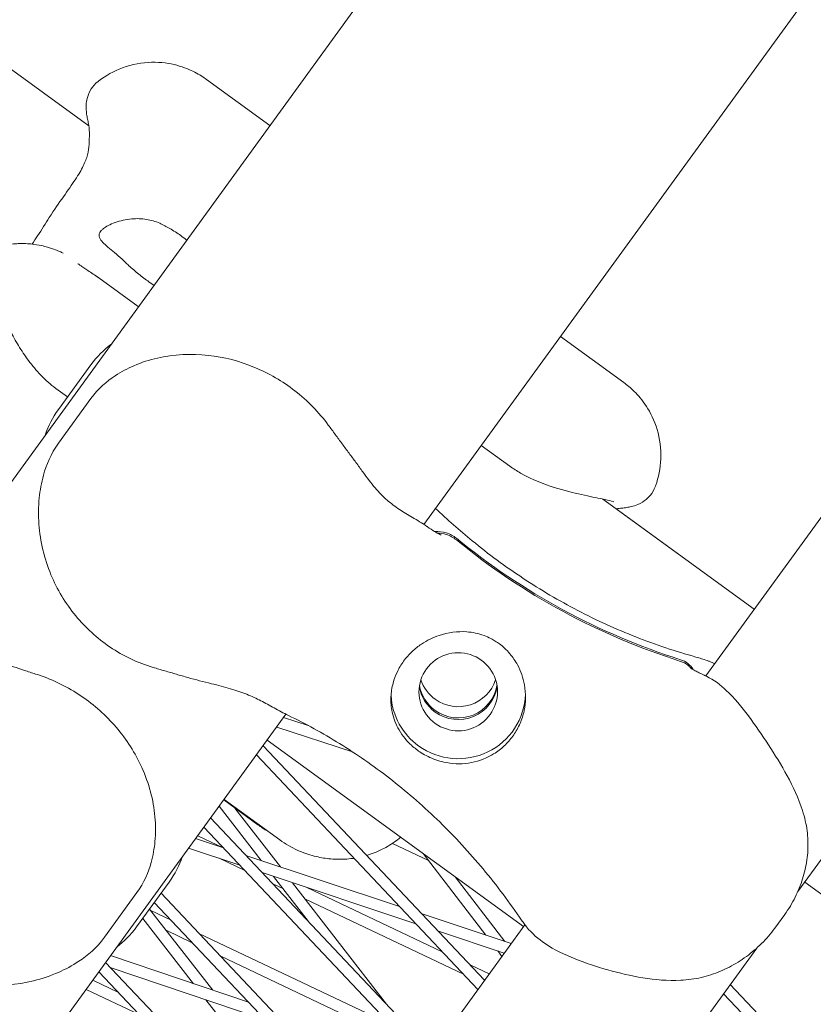
# Model space of a CAD drawing. Units: millimetres. Extents: x -5117 to 3817, y -4865 to 3817.
# Drawn here: x -916 to -810, y -1292 to -1160 of the extents above; entities that cross this region are included whole.
import ezdxf

# ---------------------------------------------------------------- set-up
doc = ezdxf.new("R2010")
doc.units = ezdxf.units.MM
doc.linetypes.add('STRICHPUNKT', pattern=[25.4, 12.7, -6.35, 0, -6.35])
doc.layers.add('DNA Tower XL.04', color=252, linetype='Continuous', plot=False)
doc.layers.add('SICHER-AMERICA', color=7, linetype='STRICHPUNKT')

msp = doc.modelspace()

# ---------------------------------------------------------------- linework, layer by layer
at = {"layer": 'DNA Tower XL.04', "color": 0, "linetype": 'Continuous', "lineweight": 0}
for p, q in [((-862.2262776, -1227.5838859, 7739.685923), (-508.8301303, -741.1758247, 7739.685923)), ((-930.3365176, -1239.6671106, 7739.685923), (-576.9403695, -753.2590484, 7739.685923)), ((-824.5433893, -1247.8361743, 7739.685923), (-476.8789778, -769.3171577, 7739.685923)), ((-812.2190922, -1276.6382483, 7739.685923), (-445.8994779, -772.4425475, 7739.685923)), ((-925.4774701, -1160.8609056, 7739.685923), (-907.0119593, -1174.2768844, 7739.685923)), ((-925.4774644, -1160.8608978, 7739.685923), (-907.0119612, -1174.2768711, 7739.685923)), ((-891.2827913, -1168.0890331, 7739.685923), (-882.806388, -1174.2475005, 7739.685923)), ((-905.6921888, -1194.6233995, 7739.685923), (-900.4025536, -1198.4665444, 7739.685923)), ((-835.4971752, -1208.6196263, 7739.685923), (-843.9735584, -1202.4611735, 7739.685923)), ((-906.7451551, -1206.2497054, 7739.685923), (-911.0814498, -1212.2181032, 7739.685923)), ((-911.1366867, -1209.625256, 7739.685923), (-909.8675616, -1210.5473294, 7739.685923)), ((-911.0814498, -1216.733737, 7739.685923), (-906.7451551, -1210.7653392, 7739.685923)), ((-850.7548196, -1219.795596, 7739.685923), (-854.5594344, -1217.0313816, 7739.685923)), ((-838.29631, -1224.2017256, 7739.685923), (-818.0560583, -1238.9071291, 7739.685923)), ((-836.5216099, -1225.4911087, 7739.685923), (-818.0560526, -1238.9071213, 7739.685923)), ((-1003.7517991, -1422.3770522, 7739.685923), (-880.6655623, -1252.9633836, 7739.685923)), ((-877.7055078, -1254.4646396, 7739.685923), (-880.9781821, -1253.3936678, 7739.685923)), ((-871.7815454, -1257.9815123, 7739.685923), (-881.904602, -1254.6687754, 7739.685923)), ((-883.1840583, -1256.4297959, 7739.685923), (-848.8897521, -1281.3460684, 7739.685923)), ((-884.6178831, -1258.4032864, 7739.685923), (-854.997682, -1289.7529128, 7739.685923)), ((-883.7208258, -1257.168593, 7739.685923), (-854.1006248, -1288.5182193, 7739.685923)), ((-888.9869326, -1264.4167671, 7739.685923), (-884.4119783, -1267.740666, 7739.685923)), ((-888.9408437, -1264.3533311, 7739.685923), (-881.4932406, -1269.7643315, 7739.685923)), ((-889.5869275, -1265.2425891, 7739.685923), (-883.9672646, -1272.5106557, 7739.685923)), ((-887.4864604, -1265.5069239, 7739.685923), (-881.4148062, -1273.3595635, 7739.685923)), ((-890.7379896, -1266.8268902, 7739.685923), (-861.1177884, -1298.1765167, 7739.685923)), ((-891.6350469, -1268.0615837, 7739.685923), (-862.0148457, -1299.4112101, 7739.685923)), ((-889.0187871, -1270.8305982, 7739.685923), (-892.7461791, -1269.5909258, 7739.685923)), ((-889.0410307, -1270.8232003, 7739.685923), (-892.4624485, -1269.2004043, 7739.685923)), ((-861.6277029, -1272.4990798, 7739.685923), (-866.4271976, -1270.2226548, 7739.685923)), ((-886.8408057, -1273.1357447, 7739.685923), (-893.6711733, -1270.8640711, 7739.685923)), ((-853.9613216, -1282.4901637, 7739.685923), (-862.3346234, -1271.5777974, 7739.685923)), ((-886.1710261, -1273.8446305, 7739.685923), (-889.6012053, -1272.2176789, 7739.685923)), ((-865.479085, -1278.6595355, 7739.685923), (-886.0095284, -1271.8314306, 7739.685923)), ((-863.3011035, -1280.964682, 7739.685923), (-883.8315469, -1274.1365772, 7739.685923)), ((-896.2893841, -1275.4144796, 7739.685923), (-900.6256788, -1281.3828775, 7739.685923)), ((-882.3218889, -1274.6386659, 7739.685923), (-877.6581118, -1280.6704587, 7739.685923)), ((-879.7694305, -1275.4875737, 7739.685923), (-867.2203597, -1291.7176366, 7739.685923)), ((-851.422784, -1283.3344417, 7739.685923), (-858.0619198, -1274.6820983, 7739.685923)), ((-811.315772, -1275.3949346, 7739.685923), (-800.6490133, -1283.1447886, 7739.685923)), ((-904.9203017, -1282.7782851, 7739.685923), (-900.584007, -1276.8098872, 7739.685923)), ((-897.3663072, -1276.8967372, 7739.685923), (-868.1349521, -1307.8348141, 7739.685923)), ((-881.0623022, -1276.2677245, 7739.685923), (-882.4316049, -1275.6182572, 7739.685923)), ((-859.7620466, -1284.7103727, 7739.685923), (-877.8868142, -1276.1137025, 7739.685923)), ((-898.2633644, -1278.1314306, 7739.685923), (-869.0320094, -1309.0695075, 7739.685923)), ((-856.9196827, -1287.7186928, 7739.685923), (-878.0681755, -1277.6878541, 7739.685923)), ((-890.4474212, -1289.8551254, 7739.685923), (-898.8998143, -1279.0074288, 7739.685923)), ((-896.0305523, -1280.4946092, 7739.685923), (-898.7437427, -1279.2077291, 7739.685923)), ((-899.708177, -1280.4104653, 7739.685923), (-899.8651029, -1280.3360345, 7739.685923)), ((-893.0288795, -1288.9825929, 7739.685923), (-899.8173672, -1280.270332, 7739.685923)), ((-850.5462038, -1283.6259786, 7739.685923), (-862.4698262, -1279.6603679, 7739.685923)), ((-815.3065135, -1281.5508208, 7739.685923), (-813.9888584, -1279.7372241, 7739.685923)), ((-915.6219969, -1373.1951248, 7739.685923), (-848.7144058, -1281.1047248, 7739.685923)), ((-893.1881884, -1283.5029293, 7739.685923), (-896.691823, -1281.8411374, 7739.685923)), ((-851.471198, -1284.8991239, 7739.685923), (-860.2918448, -1281.9655145, 7739.685923)), ((-867.2331345, -1294.1533723, 7739.685923), (-892.2911312, -1282.2682359, 7739.685923)), ((-884.2414373, -1375.7685032, 7739.685923), (-817.7348991, -1284.2301053, 7739.685923)), ((-851.7832772, -1285.3286639, 7739.685923), (-852.3327371, -1284.6125894, 7739.685923)), ((-885.6563779, -1291.4744973, 7739.685923), (-904.1130872, -1285.2361325, 7739.685923)), ((-865.2061184, -1296.7749688, 7739.685923), (-889.4487673, -1285.2765559, 7739.685923)), ((-905.6693745, -1287.3781782, 7739.685923), (-876.0491731, -1318.7278049, 7739.685923)), ((-904.7723172, -1286.1434847, 7739.685923), (-875.1521158, -1317.4931114, 7739.685923)), ((-883.4584389, -1293.8007666, 7739.685923), (-904.1432186, -1286.8093144, 7739.685923)), ((-853.4940364, -1287.6833221, 7739.685923), (-856.0226255, -1286.4839994, 7739.685923)), ((-903.0477147, -1290.152908, 7739.685923), (-906.496777, -1288.517, 7739.685923)), ((-900.2053508, -1293.1612281, 7739.685923), (-907.3938343, -1289.7516934, 7739.685923)), ((-821.2698444, -1289.0955401, 7739.685923), (-810.218772, -1300.791848, 7739.685923)), ((-873.0588137, -1314.6119282, 7739.685923), (-891.3540469, -1291.1320524, 7739.685923)), ((-822.1669017, -1290.3302336, 7739.685923), (-811.2828553, -1301.8497633, 7739.685923))]:
    msp.add_line(p, q, dxfattribs=at)
for centre, major_axis, start_param, end_param in [((-800.6056227, -1160.4091619, 7739.685923), (90, 0), -2.2604131921, -1.8788933208), ((-800.6056227, -1160.6241921, 7739.685923), (90, 0), -2.2604131921, -1.8788933208), ((-857.632503, -1248.4534155, 7739.685923), (-5.25, 0), 0.1446936157, 0.9452397482), ((-857.632503, -1248.2383853, 7739.685923), (-5.25, 0), 0.1655427838, 0.9452397482), ((-857.632503, -1248.2383853, 7739.685923), (5.25, 0), -2.1963529054, -0.1655427838), ((-857.632503, -1248.4534155, 7739.685923), (5.25, 0), -2.1963529054, -0.1446936157)]:
    msp.add_ellipse(centre, major_axis=major_axis, ratio=0.9942034527, start_param=start_param, end_param=end_param, dxfattribs=at)
at = {"layer": 'DNA Tower XL.04', "color": 0, "linetype": 'Continuous', "lineweight": 0, "extrusion": (0, 0, -1)}
for centre, major_axis, start_param, end_param in [((-857.632503, -1249.9586268, 7739.685923), (5.25, 0), -4.0868324018, 2.1963529054), ((-857.632503, -1246.7331741, 7739.685923), (-5.25, 0), -0.9452397482, -0.3141171842), ((-857.632503, -1246.7331741, 7739.685923), (5.25, 0), 0.3141171842, 2.1963529054), ((-857.632503, -1249.9586268, 7739.685923), (-9, 0), -0.9452397482, -0.0600838343), ((-857.632503, -1249.9586268, 7739.685923), (9, 0), 0.0389714126, 2.1963529054)]:
    msp.add_ellipse(centre, major_axis=major_axis, ratio=0.9942034527, start_param=start_param, end_param=end_param, dxfattribs=at)
at = {"layer": 'DNA Tower XL.04', "color": 0, "linetype": 'Continuous', "lineweight": 0}
for points, knots in [([(-891.2827913, -1168.0890331, 7739.685923), (-891.6999547, -1167.7859461, 7739.685923), (-892.2043924, -1167.4567276, 7739.685923), (-893.4884914, -1166.7952125, 7739.685923), (-894.2721974, -1166.4606097, 7739.685923), (-896.1999814, -1165.9430961, 7739.685923), (-897.3529353, -1165.7658096, 7739.685923), (-899.8827756, -1165.8218151, 7739.685923), (-901.2496929, -1166.0693559, 7739.685923), (-903.7056579, -1166.9735442, 7739.685923), (-904.789599, -1167.6012815, 7739.685923), (-905.7023797, -1168.3016973, 7739.685923), (-905.7384524, -1168.3297087, 7739.685923), (-905.7741923, -1168.3577866, 7739.685923)], [48.83650255761, 48.83650255761, 48.83650255761, 48.83650255761, 48.94505026377, 48.94505026377, 49.05359796992, 49.05359796992, 49.16214567608, 49.16214567608, 49.27069338223, 49.27069338223, 49.37491174659, 49.37491174659, 49.37924108838, 49.37924108838, 49.37924108838, 49.37924108838]), ([(-907.085998, -1173.8802259, 7739.685923), (-907.1399848, -1173.6567181, 7739.685923), (-907.1873602, -1173.4399099, 7739.685923), (-907.2690442, -1173.0095325, 7739.685923), (-907.3035094, -1172.7969594, 7739.685923), (-907.3569825, -1172.3457613, 7739.685923), (-907.377469, -1172.1095991, 7739.685923), (-907.3787989, -1171.5273224, 7739.685923), (-907.3754744, -1171.1890803, 7739.685923), (-907.1614199, -1170.3197446, 7739.685923), (-907.0321135, -1169.8948512, 7739.685923), (-906.4838592, -1169.0437569, 7739.685923), (-906.1875557, -1168.6825322, 7739.685923), (-905.7741923, -1168.3577866, 7739.685923)], [0, 0, 0, 0, 1.2414629863, 1.2414629863, 2.4829259726, 2.4829259726, 3.7243889589, 3.7243889589, 4.9658519452, 4.9658519452, 5.7371942998, 5.7371942998, 6.2073149315, 6.2073149315, 6.2073149315, 6.2073149315]), ([(-906.9912435, -1176.7885285, 7739.685923), (-906.9746087, -1176.4848307, 7739.685923), (-906.961699, -1176.2050924, 7739.685923), (-906.9462625, -1175.6922477, 7739.685923), (-906.9437219, -1175.4592747, 7739.685923), (-906.9492868, -1175.0368808, 7739.685923), (-906.957374, -1174.8474308, 7739.685923), (-906.9824423, -1174.508308, 7739.685923), (-906.9993945, -1174.3585946, 7739.685923), (-907.0391884, -1174.0942122, 7739.685923), (-907.0620241, -1173.9794787, 7739.685923), (-907.085998, -1173.8802259, 7739.685923)], [0, 0, 0, 0, 1.6269745806, 1.6269745806, 3.2539491612, 3.2539491612, 4.8809237418, 4.8809237418, 6.5078983225, 6.5078983225, 8.1348729031, 8.1348729031, 8.1348729031, 8.1348729031]), ([(-912.2975069, -1186.5502526, 7739.685923), (-911.6585092, -1185.5250386, 7739.685923), (-911.0147629, -1184.6065343, 7739.685923), (-909.827751, -1182.9307975, 7739.685923), (-909.2862982, -1182.1755607, 7739.685923), (-908.3849594, -1180.8101546, 7739.685923), (-908.0268406, -1180.2020729, 7739.685923), (-907.4963084, -1179.1118923, 7739.685923), (-907.3203272, -1178.6297581, 7739.685923), (-907.0809813, -1177.7017594, 7739.685923), (-907.0165753, -1177.2510066, 7739.685923), (-906.9912435, -1176.7885285, 7739.685923)], [0, 0, 0, 0, 3.4932952505, 3.4932952505, 6.9865905011, 6.9865905011, 10.4798857516, 10.4798857516, 13.9731810022, 13.9731810022, 17.4664762527, 17.4664762527, 17.4664762527, 17.4664762527]), ([(-914.5990538, -1190.1073829, 7739.685923), (-914.3488431, -1189.7324481, 7739.685923), (-914.1020945, -1189.3596257, 7739.685923), (-913.3154866, -1188.1598691, 7739.685923), (-912.7924565, -1187.3443544, 7739.685923), (-912.2975069, -1186.5502526, 7739.685923)], [16.2605210589, 16.2605210589, 16.2605210589, 16.2605210589, 17.674019729, 17.674019729, 20.8439095232, 20.8439095232, 20.8439095232, 20.8439095232]), ([(-897.5431057, -1187.3238708, 7739.685923), (-898.1136357, -1187.064832, 7739.685923), (-898.7000999, -1186.8971723, 7739.685923), (-899.9594319, -1186.6916299, 7739.685923), (-900.6270846, -1186.6796707, 7739.685923), (-902.070806, -1186.8021896, 7739.685923), (-902.8357357, -1186.982199, 7739.685923), (-903.8408898, -1187.3397698, 7739.685923), (-904.1633998, -1187.481216, 7739.685923), (-904.6833057, -1187.7582763, 7739.685923), (-904.8923753, -1187.891187, 7739.685923), (-905.18003, -1188.1155615, 7739.685923), (-905.2782282, -1188.2048139, 7739.685923), (-905.4375577, -1188.3792768, 7739.685923), (-905.500248, -1188.4640013, 7739.685923), (-905.6105103, -1188.6606244, 7739.685923), (-905.6468595, -1188.7718605, 7739.685923), (-905.6782727, -1189.1156909, 7739.685923), (-905.5872415, -1189.3454164, 7739.685923), (-905.1238982, -1189.9607893, 7739.685923), (-904.640381, -1190.3622126, 7739.685923), (-903.4458619, -1191.3542877, 7739.685923), (-902.7497486, -1191.9343213, 7739.685923), (-902.0233757, -1192.6369495, 7739.685923)], [-22.0235697235, -22.0235697235, -22.0235697235, -22.0235697235, -20.0238801543, -20.0238801543, -17.6998506067, -17.6998506067, -14.6888048357, -14.6888048357, -13.0679184689, -13.0679184689, -11.7038701322, -11.7038701322, -10.8209843382, -10.8209843382, -9.9927557301, -9.9927557301, -8.9078366799, -8.9078366799, -6.6663957884, -6.6663957884, -3.3043796137, -3.3043796137, 0, 0, 0, 0]), ([(-893.9439713, -1189.5770686, 7739.685923), (-894.2043228, -1189.3629634, 7739.685923), (-894.4693587, -1189.1581401, 7739.685923), (-895.1977581, -1188.6289269, 7739.685923), (-895.6923473, -1188.3066658, 7739.685923), (-896.641913, -1187.7600477, 7739.685923), (-897.0930933, -1187.5281907, 7739.685923), (-897.5431057, -1187.3238708, 7739.685923)], [26.5274154857, 26.5274154857, 26.5274154857, 26.5274154857, 27.5136259782, 27.5136259782, 29.2284691975, 29.2284691975, 30.7096900228, 30.7096900228, 30.7096900228, 30.7096900228]), ([(-910.4339267, -1191.3139049, 7739.685923), (-910.5800673, -1191.2470154, 7739.685923), (-910.7321782, -1191.1792275, 7739.685923), (-911.0730327, -1191.0341069, 7739.685923), (-911.2603588, -1190.9569842, 7739.685923), (-911.7261707, -1190.7804305, 7739.685923), (-911.9983972, -1190.6808621, 7739.685923), (-912.8111212, -1190.4368055, 7739.685923), (-913.3041382, -1190.2764992, 7739.685923), (-914.8610396, -1190.0714038, 7739.685923), (-915.4877251, -1190.003405, 7739.685923), (-916.9908831, -1190.0650231, 7739.685923), (-917.6468787, -1190.1219609, 7739.685923), (-919.3067132, -1190.4772344, 7739.685923), (-920.3247679, -1190.773613, 7739.685923), (-921.5117953, -1191.3912701, 7739.685923)], [47.4768811455, 47.4768811455, 47.4768811455, 47.4768811455, 48.0930045069, 48.0930045069, 48.7091278682, 48.7091278682, 49.3252512295, 49.3252512295, 49.9413745909, 49.9413745909, 50.2299685536, 50.2299685536, 50.3937332529, 50.3937332529, 50.5574979522, 50.5574979522, 50.5574979522, 50.5574979522]), ([(-902.0233757, -1192.6369495, 7739.685923), (-901.9513348, -1192.7066355, 7739.685923), (-901.8782442, -1192.7763527, 7739.685923), (-901.398217, -1193.2280109, 7739.685923), (-900.9623335, -1193.6094165, 7739.685923), (-900.0639453, -1194.3467392, 7739.685923), (-899.6014313, -1194.702659, 7739.685923), (-899.1449752, -1195.0342937, 7739.685923), (-898.8793605, -1195.2272742, 7739.685923), (-898.6052909, -1195.4196644, 7739.685923), (-898.326116, -1195.6085732, 7739.685923)], [51.3334169842, 51.3334169842, 51.3334169842, 51.3334169842, 51.6421616992, 51.6421616992, 53.3347937066, 53.3347937066, 55.027425714, 55.027425714, 55.027425714, 56.0123795284, 56.0123795284, 56.0123795284, 56.0123795284]), ([(-908.477802, -1192.7336702, 7739.685923), (-908.4756092, -1192.7352633, 7739.685923), (-908.4365188, -1192.7633788, 7739.685923), (-908.2983983, -1192.8596459, 7739.685923), (-908.1884803, -1192.9351841, 7739.685923), (-907.9167714, -1193.119627, 7739.685923), (-907.7548718, -1193.2286637, 7739.685923), (-907.3905193, -1193.4730613, 7739.685923), (-907.1875308, -1193.608799, 7739.685923), (-906.7458797, -1193.9042471, 7739.685923), (-906.507496, -1194.0637791, 7739.685923), (-906.214193, -1194.2607221, 7739.685923), (-906.1726315, -1194.2886435, 7739.685923), (-906.1307198, -1194.3168165, 7739.685923)], [54.1567389709, 54.1567389709, 54.1567389709, 54.1567389709, 55.0883125943, 55.0883125943, 56.2018384556, 56.2018384556, 57.3153643169, 57.3153643169, 58.4288901782, 58.4288901782, 59.5424160395, 59.5424160395, 59.7243682775, 59.7243682775, 59.7243682775, 59.7243682775]), ([(-905.6921888, -1194.6233995, 7739.685923), (-905.7199452, -1194.6032333, 7739.685923), (-905.7479858, -1194.5830079, 7739.685923), (-905.8046494, -1194.5424439, 7739.685923), (-905.8332723, -1194.5221053, 7739.685923), (-905.8911141, -1194.4813206, 7739.685923), (-905.9203331, -1194.4608745, 7739.685923), (-905.9793811, -1194.4198811, 7739.685923), (-906.0092102, -1194.3993337, 7739.685923), (-906.069493, -1194.3581443, 7739.685923), (-906.0999466, -1194.3375023, 7739.685923), (-906.1307198, -1194.3168165, 7739.685923)], [6.12829546302, 6.12829546302, 6.12829546302, 6.12829546302, 6.15230854566, 6.15230854566, 6.1763216283, 6.1763216283, 6.20033471094, 6.20033471094, 6.22434779358, 6.22434779358, 6.24836087622, 6.24836087622, 6.24836087622, 6.24836087622]), ([(-911.1366867, -1209.625256, 7739.685923), (-911.8796125, -1209.0854888, 7739.685923), (-912.5644676, -1208.4902122, 7739.685923), (-913.8130146, -1207.242072, 7739.685923), (-914.3766243, -1206.5902848, 7739.685923), (-915.397974, -1205.2670919, 7739.685923), (-915.8551337, -1204.5967408, 7739.685923), (-916.6805945, -1203.2580182, 7739.685923), (-917.0471305, -1202.5917734, 7739.685923), (-917.6922155, -1201.3005274, 7739.685923), (-917.9718534, -1200.6733815, 7739.685923), (-918.211503, -1200.0787918, 7739.685923)], [0, 0, 0, 0, 2.2415103996, 2.2415103996, 4.4830207993, 4.4830207993, 6.7245311989, 6.7245311989, 8.9660415985, 8.9660415985, 11.2075519982, 11.2075519982, 11.2075519982, 11.2075519982]), ([(-875.0021227, -1214.2949619, 7739.685923), (-876.2481017, -1212.5867227, 7739.685923), (-877.7697336, -1211.0302621, 7739.685923), (-881.1204833, -1208.4306997, 7739.685923), (-882.9394471, -1207.3774269, 7739.685923), (-886.8653877, -1205.7445402, 7739.685923), (-888.9402237, -1205.2093495, 7739.685923), (-893.3311596, -1204.7240242, 7739.685923), (-895.6173262, -1204.8318001, 7739.685923), (-898.9113864, -1205.5859833, 7739.685923), (-899.9548075, -1205.9167708, 7739.685923), (-901.8359342, -1206.7288246, 7739.685923), (-902.6715606, -1207.1676237, 7739.685923), (-904.6181216, -1208.458107, 7739.685923), (-905.7628475, -1209.4133088, 7739.685923), (-906.7451551, -1210.7653392, 7739.685923)], [-30.2387594326, -30.2387594326, -30.2387594326, -30.2387594326, -24.9647136189, -24.9647136189, -19.754756491, -19.754756491, -14.2460813041, -14.2460813041, -8.2396194679, -8.2396194679, -5.4137919601, -5.4137919601, -3.1301427793, -3.1301427793, 0, 0, 0, 0]), ([(-835.4971752, -1208.6196263, 7739.685923), (-835.0800118, -1208.9227133, 7739.685923), (-834.6110266, -1209.3007279, 7739.685923), (-833.5850799, -1210.3175593, 7739.685923), (-833.0246753, -1210.95951, 7739.685923), (-831.9367726, -1212.6330211, 7739.685923), (-831.4118808, -1213.6747608, 7739.685923), (-830.6833814, -1216.0980886, 7739.685923), (-830.4964062, -1217.4745985, 7739.685923), (-830.5974053, -1220.0897695, 7739.685923), (-830.8594628, -1221.3146403, 7739.685923), (-831.243533, -1222.3991867, 7739.685923), (-831.2590264, -1222.4421499, 7739.685923), (-831.2746858, -1222.484817, 7739.685923)], [48.83650287635, 48.83650287635, 48.83650287635, 48.83650287635, 48.94505052775, 48.94505052775, 49.05359817915, 49.05359817915, 49.16214583055, 49.16214583055, 49.27069348195, 49.27069348195, 49.37491179427, 49.37491179427, 49.37924113336, 49.37924113336, 49.37924113336, 49.37924113336]), ([(-870.3922731, -1220.5615025, 7739.685923), (-870.6933044, -1220.1381291, 7739.685923), (-870.9972812, -1219.720016, 7739.685923), (-871.6079958, -1218.8884106, 7739.685923), (-871.9147174, -1218.4749541, 7739.685923), (-872.5289658, -1217.6483379, 7739.685923), (-872.8363377, -1217.235394, 7739.685923), (-873.45243, -1216.4049472, 7739.685923), (-873.7610758, -1215.9875491, 7739.685923), (-874.3800157, -1215.1463012, 7739.685923), (-874.6903163, -1214.722449, 7739.685923), (-875.0021227, -1214.2949619, 7739.685923)], [-8.13658463, -8.13658463, -8.13658463, -8.13658463, -6.509267704, -6.509267704, -4.881950778, -4.881950778, -3.254633852, -3.254633852, -1.627316926, -1.627316926, 0, 0, 0, 0]), ([(-898.4264854, -1246.70178, 7739.685923), (-900.4553326, -1246.0957093, 7739.685923), (-902.4058864, -1245.1713288, 7739.685923), (-905.9198458, -1242.8004084, 7739.685923), (-907.4590367, -1241.3904776, 7739.685923), (-910.1537514, -1238.1207111, 7739.685923), (-911.2648874, -1236.2538642, 7739.685923), (-912.9736256, -1232.1473022, 7739.685923), (-913.5201956, -1229.8685428, 7739.685923), (-913.770461, -1226.392596, 7739.685923), (-913.7613881, -1225.2266927, 7739.685923), (-913.5406351, -1223.0436094, 7739.685923), (-913.3623949, -1222.0297889, 7739.685923), (-912.6879506, -1219.6157688, 7739.685923), (-912.1222319, -1218.1662506, 7739.685923), (-911.0814498, -1216.733737, 7739.685923)], [0, 0, 0, 0, 5.1698991257, 5.1698991257, 10.2382253381, 10.2382253381, 15.6084136503, 15.6084136503, 21.5452472098, 21.5452472098, 24.4869294652, 24.4869294652, 26.9445995857, 26.9445995857, 30.2610723348, 30.2610723348, 30.2610723348, 30.2610723348]), ([(-836.8142764, -1224.550978, 7739.685923), (-836.814347, -1224.5508967, 7739.685923), (-836.8165996, -1224.5500554, 7739.685923), (-836.8490103, -1224.5394044, 7739.685923), (-836.9653352, -1224.5046382, 7739.685923), (-837.4198673, -1224.3901344, 7739.685923), (-837.8559629, -1224.2938942, 7739.685923), (-839.1317513, -1224.0267039, 7739.685923), (-840.0698386, -1223.8391826, 7739.685923), (-842.2231474, -1223.3521917, 7739.685923), (-843.4404216, -1223.0562067, 7739.685923), (-846.1675412, -1222.1947583, 7739.685923), (-847.6783344, -1221.6512395, 7739.685923), (-849.7985682, -1220.4442448, 7739.685923), (-850.277905, -1220.1420947, 7739.685923), (-850.7548196, -1219.795596, 7739.685923)], [10.4996988751, 10.4996988751, 10.4996988751, 10.4996988751, 10.7712842518, 10.7712842518, 12.6348075481, 12.6348075481, 15.8202024486, 15.8202024486, 20.215045172, 20.215045172, 24.6098878953, 24.6098878953, 29.0047306187, 29.0047306187, 30.2610723348, 30.2610723348, 30.2610723348, 30.2610723348]), ([(-861.8167806, -1227.8601105, 7739.685923), (-862.4961501, -1227.3869017, 7739.685923), (-863.129614, -1227.0242732, 7739.685923), (-864.3469984, -1226.3079584, 7739.685923), (-864.9299323, -1225.9610305, 7739.685923), (-866.0579273, -1225.2051508, 7739.685923), (-866.6011717, -1224.7983905, 7739.685923), (-867.6736557, -1223.8573991, 7739.685923), (-868.2037009, -1223.3215873, 7739.685923), (-869.2809571, -1222.0710012, 7739.685923), (-869.8277714, -1221.3554234, 7739.685923), (-870.3922731, -1220.5615025, 7739.685923)], [-24.1611713907, -24.1611713907, -24.1611713907, -24.1611713907, -20.6679746145, -20.6679746145, -17.1747778384, -17.1747778384, -13.6815810622, -13.6815810622, -10.1883842861, -10.1883842861, -6.6951875099, -6.6951875099, -6.6951875099, -6.6951875099]), ([(-836.1214673, -1225.4389461, 7739.685923), (-835.8922159, -1225.421223, 7739.685923), (-835.6713792, -1225.3992822, 7739.685923), (-835.2368243, -1225.3439743, 7739.685923), (-835.0240049, -1225.311064, 7739.685923), (-834.5783658, -1225.222492, 7739.685923), (-834.3474315, -1225.1689976, 7739.685923), (-833.7932424, -1224.990329, 7739.685923), (-833.4725824, -1224.8826446, 7739.685923), (-832.7119414, -1224.410427, 7739.685923), (-832.3478017, -1224.1561499, 7739.685923), (-831.7077829, -1223.3717265, 7739.685923), (-831.4558008, -1222.9783007, 7739.685923), (-831.2746858, -1222.484817, 7739.685923)], [0, 0, 0, 0, 1.2414630039, 1.2414630039, 2.4829260078, 2.4829260078, 3.7243890118, 3.7243890118, 4.9658520157, 4.9658520157, 5.7371945031, 5.7371945031, 6.2073150196, 6.2073150196, 6.2073150196, 6.2073150196]), ([(-860.6632059, -1225.4325022, 7739.685923), (-859.0973142, -1226.9294631, 7739.685923), (-857.4577054, -1228.3833541, 7739.685923), (-853.5964651, -1231.5419563, 7739.685923), (-851.3343738, -1233.2135329, 7739.685923), (-846.6224125, -1236.331236, 7739.685923), (-844.1726126, -1237.777219, 7739.685923), (-839.1287515, -1240.4059861, 7739.685923), (-836.5350085, -1241.5886568, 7739.685923), (-831.25165, -1243.6679207, 7739.685923), (-828.5621585, -1244.5645713, 7739.685923), (-825.8483925, -1245.314192, 7739.685923)], [39.6369614683, 39.6369614683, 39.6369614683, 39.6369614683, 47.4168884026, 47.4168884026, 57.2163335683, 57.2163335683, 67.0157787341, 67.0157787341, 76.8152238998, 76.8152238998, 86.6146690655, 86.6146690655, 86.6146690655, 86.6146690655]), ([(-836.5216231, -1225.491111, 7739.685923), (-836.5046042, -1225.488102, 7739.685923), (-836.4878361, -1225.4852261, 7739.685923), (-836.3394454, -1225.460553, 7739.685923), (-836.2232707, -1225.4468164, 7739.685923), (-836.1214673, -1225.4389461, 7739.685923)], [6.3040683125, 6.3040683125, 6.3040683125, 6.3040683125, 6.5078983225, 6.5078983225, 8.1348729031, 8.1348729031, 8.1348729031, 8.1348729031]), ([(-859.9239931, -1228.9925723, 7739.685923), (-859.9225632, -1228.9922741, 7739.685923), (-860.0113313, -1228.95867, 7739.685923), (-860.3053954, -1228.8121728, 7739.685923), (-860.5351979, -1228.6864278, 7739.685923), (-861.0853567, -1228.3524509, 7739.685923), (-861.406717, -1228.1441879, 7739.685923), (-861.7800222, -1227.885677, 7739.685923), (-861.798357, -1227.8729433, 7739.685923), (-861.8167806, -1227.8601105, 7739.685923)], [12.1425017767, 12.1425017767, 12.1425017767, 12.1425017767, 14.6650423129, 14.6650423129, 17.6764672763, 17.6764672763, 20.6878922397, 20.6878922397, 20.8426332515, 20.8426332515, 20.8426332515, 20.8426332515]), ([(-860.7659231, -1228.546245, 7739.685923), (-860.2486105, -1228.5009935, 7739.685923), (-859.7273159, -1228.5562778, 7739.685923), (-858.7330112, -1228.8622855, 7739.685923), (-858.2697032, -1229.1108922, 7739.685923), (-857.8673707, -1229.4407694, 7739.685923)], [-3.1225729849, -3.1225729849, -3.1225729849, -3.1225729849, -1.5645019662, -1.5645019662, 0, 0, 0, 0]), ([(-860.4210482, -1228.7459673, 7739.685923), (-860.0183462, -1228.7453778, 7739.685923), (-859.6171514, -1228.8052123, 7739.685923), (-858.7330112, -1229.0773157, 7739.685923), (-858.2697032, -1229.3259224, 7739.685923), (-857.8673707, -1229.6557996, 7739.685923)], [-2.7766060956, -2.7766060956, -2.7766060956, -2.7766060956, -1.5645019662, -1.5645019662, 0, 0, 0, 0]), ([(-848.8070589, -1252.4111882, 7739.685923), (-848.7002389, -1251.8828683, 7739.685923), (-848.6422016, -1251.3433812, 7739.685923), (-848.6242472, -1250.2050999, 7739.685923), (-848.6739397, -1249.610484, 7739.685923), (-848.9510461, -1248.0991013, 7739.685923), (-849.2635659, -1247.2032614, 7739.685923), (-849.9952058, -1245.8410864, 7739.685923), (-850.3355739, -1245.3384637, 7739.685923), (-850.9470558, -1244.6134683, 7739.685923), (-851.1835, -1244.3653473, 7739.685923), (-851.6582703, -1243.9242531, 7739.685923), (-851.8924206, -1243.7297099, 7739.685923), (-852.3125141, -1243.4178466, 7739.685923), (-852.4935649, -1243.294467, 7739.685923), (-852.8702994, -1243.0590345, 7739.685923), (-853.0656343, -1242.9480327, 7739.685923), (-853.5618054, -1242.6921457, 7739.685923), (-853.8650837, -1242.5588896, 7739.685923), (-854.9305439, -1242.1638365, 7739.685923), (-855.7117099, -1242.0008324, 7739.685923), (-857.7146713, -1241.8514556, 7739.685923), (-858.9781385, -1242.0136209, 7739.685923), (-861.0080132, -1242.7005336, 7739.685923), (-861.7995381, -1243.0834007, 7739.685923), (-862.5453724, -1243.578557, 7739.685923)], [-21.8325436498, -21.8325436498, -21.8325436498, -21.8325436498, -20.2058979967, -20.2058979967, -18.4300041743, -18.4300041743, -15.6220616877, -15.6220616877, -13.8079786046, -13.8079786046, -12.7732016703, -12.7732016703, -11.8426258913, -11.8426258913, -11.1639933085, -11.1639933085, -10.4582977481, -10.4582977481, -9.398145848, -9.398145848, -6.7829929893, -6.7829929893, -2.6915876754, -2.6915876754, 0, 0, 0, 0]), ([(-862.5453724, -1243.578557, 7739.685923), (-862.9851334, -1243.8705125, 7739.685923), (-863.4004201, -1244.2001376, 7739.685923), (-864.2114438, -1244.9625468, 7739.685923), (-864.5970682, -1245.4034101, 7739.685923), (-865.2629471, -1246.3199137, 7739.685923), (-865.56329, -1246.8251306, 7739.685923), (-866.026619, -1247.8203534, 7739.685923), (-866.202937, -1248.3030156, 7739.685923), (-866.3351986, -1248.7948053, 7739.685923)], [24.3197545547, 24.3197545547, 24.3197545547, 24.3197545547, 25.8169046765, 25.8169046765, 27.5136259782, 27.5136259782, 29.2284691975, 29.2284691975, 30.7096900228, 30.7096900228, 30.7096900228, 30.7096900228]), ([(-921.1343709, -1245.2634233, 7739.685923), (-920.6386951, -1245.4188915, 7739.685923), (-920.1471119, -1245.5787865, 7739.685923), (-919.167487, -1245.9026304, 7739.685923), (-918.6794843, -1246.0665749, 7739.685923), (-917.7035124, -1246.3953214, 7739.685923), (-917.2157962, -1246.5600427, 7739.685923), (-916.2356114, -1246.8893592, 7739.685923), (-915.7432654, -1247.0539156, 7739.685923), (-914.7519282, -1247.3826025, 7739.685923), (-914.2529325, -1247.5467384, 7739.685923), (-913.7500147, -1247.7111831, 7739.685923)], [-8.13658463, -8.13658463, -8.13658463, -8.13658463, -6.509267704, -6.509267704, -4.881950778, -4.881950778, -3.254633852, -3.254633852, -1.627316926, -1.627316926, 0, 0, 0, 0]), ([(-827.8977437, -1245.6741514, 7739.685923), (-827.5521239, -1245.7835006, 7739.685923), (-827.229156, -1245.9540297, 7739.685923), (-826.6598984, -1246.4008504, 7739.685923), (-826.4181722, -1246.6735111, 7739.685923), (-826.226932, -1246.9892056, 7739.685923), (-826.2227832, -1246.9961174, 7739.685923), (-826.2186633, -1247.0030444, 7739.685923)], [-5.6846597035, -5.6846597035, -5.6846597035, -5.6846597035, -4.5966488193, -4.5966488193, -3.5089586995, -3.5089586995, -3.4846673847, -3.4846673847, -3.4846673847, -3.4846673847]), ([(-827.8977437, -1245.8891816, 7739.685923), (-827.5521239, -1245.9985308, 7739.685923), (-827.229156, -1246.1690598, 7739.685923), (-826.7761888, -1246.5246021, 7739.685923), (-826.6228815, -1246.6739365, 7739.685923), (-826.4870041, -1246.8377871, 7739.685923)], [-5.6846597035, -5.6846597035, -5.6846597035, -5.6846597035, -4.5966488193, -4.5966488193, -3.9534201549, -3.9534201549, -3.9534201549, -3.9534201549]), ([(-825.8483925, -1245.314192, 7739.685923), (-825.7238573, -1245.3485922, 7739.685923), (-825.5995911, -1245.38412, 7739.685923), (-825.3516568, -1245.4574184, 7739.685923), (-825.2279886, -1245.4951891, 7739.685923), (-824.9813103, -1245.5729588, 7739.685923), (-824.8583002, -1245.6129578, 7739.685923), (-824.6129981, -1245.6951677, 7739.685923), (-824.490706, -1245.7373785, 7739.685923), (-824.2468995, -1245.8239931, 7739.685923), (-824.125385, -1245.8683968, 7739.685923), (-824.0042888, -1245.9138864, 7739.685923)], [47.5287877198, 47.5287877198, 47.5287877198, 47.5287877198, 47.70269200244, 47.70269200244, 47.87659628508, 47.87659628508, 48.05050056771, 48.05050056771, 48.22440485035, 48.22440485035, 48.39830913299, 48.39830913299, 48.39830913299, 48.39830913299]), ([(-913.7500147, -1247.7111831, 7739.685923), (-911.740354, -1248.3683046, 7739.685923), (-909.7898619, -1249.3344897, 7739.685923), (-906.2820925, -1251.7179329, 7739.685923), (-904.7182798, -1253.1223911, 7739.685923), (-901.9521298, -1256.3515926, 7739.685923), (-900.8019736, -1258.159496, 7739.685923), (-898.9835279, -1262.1855503, 7739.685923), (-898.3795645, -1264.3931286, 7739.685923), (-898.0789147, -1267.7590214, 7739.685923), (-898.0710773, -1268.8535927, 7739.685923), (-898.2620863, -1270.893589, 7739.685923), (-898.4211862, -1271.8239133, 7739.685923), (-899.0469883, -1274.0739842, 7739.685923), (-899.6016994, -1275.4578568, 7739.685923), (-900.584007, -1276.8098872, 7739.685923)], [-30.2387594326, -30.2387594326, -30.2387594326, -30.2387594326, -24.9647136419, -24.9647136419, -19.7547565158, -19.7547565158, -14.2460813316, -14.2460813316, -8.2396194961, -8.2396194961, -5.4137919835, -5.4137919835, -3.1301427963, -3.1301427963, 0, 0, 0, 0]), ([(-890.6351151, -1248.8741257, 7739.685923), (-891.164538, -1248.7484039, 7739.685923), (-891.6888172, -1248.6156156, 7739.685923), (-892.730841, -1248.3413231, 7739.685923), (-893.2483014, -1248.1998939, 7739.685923), (-894.2813827, -1247.9115377, 7739.685923), (-894.7971392, -1247.7645644, 7739.685923), (-895.8298249, -1247.4669548, 7739.685923), (-896.3467599, -1247.3163149, 7739.685923), (-897.3838762, -1247.0117612, 7739.685923), (-897.9040618, -1246.8578418, 7739.685923), (-898.4264854, -1246.70178, 7739.685923)], [0, 0, 0, 0, 1.6269745806, 1.6269745806, 3.2539491612, 3.2539491612, 4.8809237418, 4.8809237418, 6.5078983225, 6.5078983225, 8.1348729031, 8.1348729031, 8.1348729031, 8.1348729031]), ([(-826.5802946, -1246.7711551, 7739.685923), (-826.580317, -1246.7710702, 7739.685923), (-826.5656916, -1246.7832689, 7739.685923), (-826.4901682, -1246.8367833, 7739.685923), (-826.4001069, -1246.8960976, 7739.685923), (-826.1573836, -1247.0397419, 7739.685923), (-826.0044799, -1247.1246034, 7739.685923), (-825.6594541, -1247.3033394, 7739.685923), (-825.4706822, -1247.3963205, 7739.685923), (-825.2629214, -1247.4935254, 7739.685923)], [6.4784812406, 6.4784812406, 6.4784812406, 6.4784812406, 7.3000301872, 7.3000301872, 8.8248761428, 8.8248761428, 10.3497220984, 10.3497220984, 11.7692873244, 11.7692873244, 11.7692873244, 11.7692873244]), ([(-825.2629214, -1247.4935254, 7739.685923), (-825.2113385, -1247.5176595, 7739.685923), (-825.1589404, -1247.5422481, 7739.685923), (-825.0525911, -1247.5923419, 7739.685923), (-824.9986398, -1247.617847, 7739.685923), (-824.8892591, -1247.669782, 7739.685923), (-824.8338297, -1247.6962121, 7739.685923), (-824.7215652, -1247.7500066, 7739.685923), (-824.6647303, -1247.7773711, 7739.685923), (-824.5497258, -1247.8330448, 7739.685923), (-824.4915562, -1247.8613541, 7739.685923), (-824.4327539, -1247.8901412, 7739.685923)], [11.8166363459, 11.8166363459, 11.8166363459, 11.8166363459, 12.1065759271, 12.1065759271, 12.3965155084, 12.3965155084, 12.6864550897, 12.6864550897, 12.976394671, 12.976394671, 13.2663342523, 13.2663342523, 13.2663342523, 13.2663342523]), ([(-824.4327539, -1247.8901412, 7739.685923), (-823.4406453, -1248.375835, 7739.685923), (-822.5822528, -1249.0363154, 7739.685923), (-820.7083012, -1250.7868013, 7739.685923), (-819.747329, -1251.9573591, 7739.685923), (-817.900059, -1254.4325255, 7739.685923), (-817.0248083, -1255.7238397, 7739.685923), (-815.3008995, -1258.3760221, 7739.685923), (-814.4437931, -1259.7491294, 7739.685923), (-812.8641392, -1262.64061, 7739.685923), (-812.1324447, -1264.1914439, 7739.685923), (-811.4680878, -1266.2913989, 7739.685923), (-811.3398918, -1266.7554754, 7739.685923), (-811.2311169, -1267.2248755, 7739.685923)], [0, 0, 0, 0, 3.3326175525, 3.3326175525, 7.9517403645, 7.9517403645, 12.5708631765, 12.5708631765, 17.1899859885, 17.1899859885, 21.8091088005, 21.8091088005, 23.09561406, 23.09561406, 23.09561406, 23.09561406]), ([(-880.3303294, -1253.1294112, 7739.685923), (-881.0146136, -1252.7981422, 7739.685923), (-881.627725, -1252.4532369, 7739.685923), (-882.8248881, -1251.7860967, 7739.685923), (-883.4068436, -1251.4628027, 7739.685923), (-884.6120075, -1250.8517861, 7739.685923), (-885.2345207, -1250.5641033, 7739.685923), (-886.5786884, -1250.0267634, 7739.685923), (-887.301352, -1249.7772021, 7739.685923), (-888.8756661, -1249.3086068, 7739.685923), (-889.727159, -1249.0897376, 7739.685923), (-890.6351151, -1248.8741257, 7739.685923)], [1.7129490323, 1.7129490323, 1.7129490323, 1.7129490323, 4.8636544764, 4.8636544764, 8.0143599205, 8.0143599205, 11.1650653646, 11.1650653646, 14.3157708087, 14.3157708087, 17.4664762527, 17.4664762527, 17.4664762527, 17.4664762527]), ([(-866.3351986, -1248.7948053, 7739.685923), (-866.5028811, -1249.4183009, 7739.685923), (-866.5968645, -1250.0368035, 7739.685923), (-866.6557776, -1251.3447874, 7739.685923), (-866.5970956, -1252.0257123, 7739.685923), (-866.2845441, -1253.5147676, 7739.685923), (-865.9749933, -1254.3165746, 7739.685923), (-865.3116566, -1255.4619204, 7739.685923), (-865.042243, -1255.8496168, 7739.685923), (-864.4772499, -1256.5316432, 7739.685923), (-864.1926776, -1256.8309731, 7739.685923), (-863.679465, -1257.2993196, 7739.685923), (-863.4672279, -1257.4763841, 7739.685923), (-863.0349606, -1257.8047755, 7739.685923), (-862.8172043, -1257.9562748, 7739.685923), (-862.2942127, -1258.2878697, 7739.685923), (-861.985213, -1258.460758, 7739.685923), (-861.0003614, -1258.9411863, 7739.685923), (-860.2997729, -1259.1885457, 7739.685923), (-858.4873068, -1259.5971087, 7739.685923), (-857.3658908, -1259.6479775, 7739.685923), (-855.1838652, -1259.3358805, 7739.685923), (-854.14064, -1258.9826705, 7739.685923), (-853.1843838, -1258.4360591, 7739.685923)], [-22.0235697235, -22.0235697235, -22.0235697235, -22.0235697235, -20.0238801543, -20.0238801543, -17.6998506067, -17.6998506067, -14.6888048357, -14.6888048357, -13.0679184689, -13.0679184689, -11.7038701322, -11.7038701322, -10.8209843382, -10.8209843382, -9.9927557301, -9.9927557301, -8.9078366799, -8.9078366799, -6.6663957884, -6.6663957884, -3.3043796137, -3.3043796137, 0, 0, 0, 0]), ([(-849.4369356, -1280.1066196, 7739.685923), (-851.0621644, -1277.7218947, 7739.685923), (-852.8067539, -1275.4218992, 7739.685923), (-856.5048396, -1271.037431, 7739.685923), (-858.458245, -1268.9531742, 7739.685923), (-862.5313041, -1265.0395329, 7739.685923), (-864.6508081, -1263.2103402, 7739.685923), (-869.0022327, -1259.8349489, 7739.685923), (-871.2337666, -1258.2888839, 7739.685923), (-875.753205, -1255.4903057, 7739.685923), (-878.0412321, -1254.2375867, 7739.685923), (-880.3303294, -1253.1294112, 7739.685923)], [32.2884702361, 32.2884702361, 32.2884702361, 32.2884702361, 42.1596375924, 42.1596375924, 52.0308049487, 52.0308049487, 61.901972305, 61.901972305, 71.7731396613, 71.7731396613, 81.6443070176, 81.6443070176, 81.6443070176, 81.6443070176]), ([(-853.1843838, -1258.4360591, 7739.685923), (-853.0895433, -1258.3818467, 7739.685923), (-852.9956422, -1258.3259238, 7739.685923), (-852.3937439, -1257.9527247, 7739.685923), (-851.9157657, -1257.5863617, 7739.685923), (-851.0524472, -1256.7805946, 7739.685923), (-850.6671397, -1256.3411552, 7739.685923), (-850.3367669, -1255.8864362, 7739.685923), (-850.0063942, -1255.4317171, 7739.685923), (-849.7084999, -1254.9308098, 7739.685923), (-849.213113, -1253.8664793, 7739.685923), (-849.015577, -1253.3030768, 7739.685923), (-848.851779, -1252.6223854, 7739.685923), (-848.8284412, -1252.5169428, 7739.685923), (-848.8070589, -1252.4111882, 7739.685923)], [51.3334169842, 51.3334169842, 51.3334169842, 51.3334169842, 51.6421616992, 51.6421616992, 53.3347937066, 53.3347937066, 55.027425714, 55.027425714, 55.027425714, 56.7200577214, 56.7200577214, 58.4126897288, 58.4126897288, 58.7214344447, 58.7214344447, 58.7214344447, 58.7214344447]), ([(-811.2311169, -1267.2248755, 7739.685923), (-811.0301217, -1268.0922371, 7739.685923), (-810.9167657, -1268.9688001, 7739.685923), (-810.8525931, -1270.7203031, 7739.685923), (-810.9019212, -1271.5942897, 7739.685923), (-811.1457925, -1273.3125481, 7739.685923), (-811.3389696, -1274.1547187, 7739.685923), (-811.8609529, -1275.8139569, 7739.685923), (-812.1890254, -1276.6280085, 7739.685923), (-812.983047, -1278.2182573, 7739.685923), (-813.4494985, -1278.994859, 7739.685923), (-813.9888584, -1279.7372241, 7739.685923)], [0, 0, 0, 0, 2.2407849919, 2.2407849919, 4.4815699839, 4.4815699839, 6.7223549758, 6.7223549758, 8.9631399677, 8.9631399677, 11.2039249597, 11.2039249597, 11.2039249597, 11.2039249597]), ([(-884.4119783, -1267.740666, 7739.685923), (-884.2130938, -1267.8851639, 7739.685923), (-884.0029568, -1268.0311242, 7739.685923), (-883.5593304, -1268.3224949, 7739.685923), (-883.3261773, -1268.4678978, 7739.685923), (-883.0781913, -1268.6127974, 7739.685923)], [5.0821322902, 5.0821322902, 5.0821322902, 5.0821322902, 5.3153780074, 5.3153780074, 5.54560112831, 5.54560112831, 5.54560112831, 5.54560112831]), ([(-881.4932406, -1269.7643315, 7739.685923), (-881.109945, -1270.042812, 7739.685923), (-880.7192436, -1270.2953104, 7739.685923), (-879.9361358, -1270.7482616, 7739.685923), (-879.5437702, -1270.9487656, 7739.685923), (-878.7678743, -1271.3016129, 7739.685923), (-878.3843501, -1271.4540108, 7739.685923), (-877.6332752, -1271.716768, 7739.685923), (-877.2657078, -1271.8271694, 7739.685923), (-876.5504965, -1272.0127881, 7739.685923), (-876.2028272, -1272.0880308, 7739.685923), (-875.8658427, -1272.1489637, 7739.685923)], [167.4972960964, 167.4972960964, 167.4972960964, 167.4972960964, 167.9547216679, 167.9547216679, 168.4121472394, 168.4121472394, 168.8695728109, 168.8695728109, 169.3269983823, 169.3269983823, 169.7844239538, 169.7844239538, 169.7844239538, 169.7844239538]), ([(-869.8702653, -1271.8278418, 7739.685923), (-869.7208596, -1271.7836315, 7739.685923), (-869.5722383, -1271.7366951, 7739.685923), (-868.6834013, -1271.4376978, 7739.685923), (-867.9708599, -1271.120998, 7739.685923), (-866.6614908, -1270.3995087, 7739.685923), (-866.0646635, -1269.995976, 7739.685923), (-865.5316299, -1269.5746777, 7739.685923)], [47.5333649871, 47.5333649871, 47.5333649871, 47.5333649871, 47.6256335788, 47.6256335788, 48.0892641922, 48.0892641922, 48.5528948056, 48.5528948056, 48.5528948056, 48.5528948056]), ([(-875.8658427, -1272.1489637, 7739.685923), (-875.2601125, -1272.2584907, 7739.685923), (-874.599998, -1272.3340578, 7739.685923), (-873.1948252, -1272.3732665, 7739.685923), (-872.4498376, -1272.3359889, 7739.685923), (-871.6527851, -1272.2212219, 7739.685923), (-871.6131807, -1272.2153263, 7739.685923), (-871.5735509, -1272.2092339, 7739.685923)], [46.23474173858, 46.23474173858, 46.23474173858, 46.23474173858, 46.69837235198, 46.69837235198, 47.16200296539, 47.16200296539, 47.18622457204, 47.18622457204, 47.18622457204, 47.18622457204]), ([(-937.3322034, -1280.0033339, 7739.685923), (-936.1288476, -1281.7455961, 7739.685923), (-934.6469552, -1283.3150337, 7739.685923), (-931.3062027, -1285.9243529, 7739.685923), (-929.4896427, -1286.9525178, 7739.685923), (-925.5471973, -1288.5049303, 7739.685923), (-923.4283604, -1288.984796, 7739.685923), (-918.9947587, -1289.340905, 7739.685923), (-916.6586304, -1289.1565485, 7739.685923), (-913.2754722, -1288.3204383, 7739.685923), (-912.169436, -1287.9515256, 7739.685923), (-910.1614169, -1287.0669672, 7739.685923), (-909.2522955, -1286.5841628, 7739.685923), (-907.1648407, -1285.1967549, 7739.685923), (-905.9610838, -1284.2107987, 7739.685923), (-904.9203017, -1282.7782851, 7739.685923)], [0, 0, 0, 0, 5.1698991258, 5.1698991258, 10.2382253392, 10.2382253392, 15.608413653, 15.608413653, 21.5452472143, 21.5452472143, 24.4869294691, 24.4869294691, 26.9445995879, 26.9445995879, 30.2610723348, 30.2610723348, 30.2610723348, 30.2610723348]), ([(-849.4369356, -1280.1066196, 7739.685923), (-849.376793, -1280.1948679, 7739.685923), (-849.316046, -1280.2826036, 7739.685923), (-849.1933689, -1280.4570267, 7739.685923), (-849.1314388, -1280.5437142, 7739.685923), (-849.0064212, -1280.7160196, 7739.685923), (-848.9433543, -1280.8016108, 7739.685923), (-848.815862, -1280.9720026, 7739.685923), (-848.7514596, -1281.0567706, 7739.685923), (-848.6213584, -1281.2254232, 7739.685923), (-848.5556596, -1281.3093079, 7739.685923), (-848.4893211, -1281.392737, 7739.685923)], [47.47688114553, 47.47688114553, 47.47688114553, 47.47688114553, 47.61973180773, 47.61973180773, 47.76258246993, 47.76258246993, 47.90543313213, 47.90543313213, 48.04828379433, 48.04828379433, 48.19113445653, 48.19113445653, 48.19113445653, 48.19113445653]), ([(-848.4893211, -1281.392737, 7739.685923), (-847.7822962, -1282.2819113, 7739.685923), (-846.9243748, -1283.0094565, 7739.685923), (-844.772829, -1284.4616756, 7739.685923), (-843.4016292, -1285.1138335, 7739.685923), (-840.5776325, -1286.2386354, 7739.685923), (-839.1183331, -1286.7151872, 7739.685923), (-836.1166317, -1287.5661302, 7739.685923), (-834.5554425, -1287.9444744, 7739.685923), (-831.3164216, -1288.470631, 7739.685923), (-829.6086492, -1288.6144361, 7739.685923), (-827.4253834, -1288.4976543, 7739.685923), (-826.9590091, -1288.4556455, 7739.685923), (-826.4944324, -1288.3952222, 7739.685923)], [-22.293463262, -22.293463262, -22.293463262, -22.293463262, -19.044962428, -19.044962428, -14.5862697756, -14.5862697756, -10.1275771232, -10.1275771232, -5.6688844708, -5.6688844708, -1.2101918184, -1.2101918184, 0, 0, 0, 0]), ([(-815.3065135, -1281.5508208, 7739.685923), (-815.8460479, -1282.2934262, 7739.685923), (-816.4428349, -1282.9806603, 7739.685923), (-817.7202735, -1284.2473246, 7739.685923), (-818.4001956, -1284.826078, 7739.685923), (-819.8328872, -1285.8752652, 7739.685923), (-820.5844021, -1286.3449008, 7739.685923), (-822.1647359, -1287.1673962, 7739.685923), (-822.9915326, -1287.5182602, 7739.685923), (-824.701264, -1288.0727461, 7739.685923), (-825.5870502, -1288.2772071, 7739.685923), (-826.4944324, -1288.3952222, 7739.685923)], [0, 0, 0, 0, 2.2415103996, 2.2415103996, 4.4830207993, 4.4830207993, 6.7245311989, 6.7245311989, 8.9660415985, 8.9660415985, 11.2075519982, 11.2075519982, 11.2075519982, 11.2075519982])]:
    msp.add_open_spline(points, degree=3, knots=knots, dxfattribs=at)
for points in [[(-904.0776278, -1203.5248499, 7739.685923), (-905.0050573, -1204.251965, 7739.685923), (-905.9272974, -1205.1240209, 7739.685923), (-906.7451551, -1206.2497054, 7739.685923)], [(-912.80614, -1215.5386162, 7739.685923), (-912.4206907, -1214.4559711, 7739.685923), (-911.8882881, -1213.3286209, 7739.685923), (-911.0814498, -1212.2181032, 7739.685923)], [(-824.0042888, -1245.9138864, 7739.685923), (-823.7797853, -1245.998221, 7739.685923), (-823.5618574, -1246.0919572, 7739.685923), (-823.3500813, -1246.1937267, 7739.685923)], [(-865.5316299, -1269.5746777, 7739.685923), (-865.4609023, -1269.5187761, 7739.685923), (-865.3926584, -1269.4617631, 7739.685923), (-865.3268153, -1269.4038427, 7739.685923)], [(-894.5221497, -1272.0353397, 7739.685923), (-894.92709, -1273.1421212, 7739.685923), (-895.4714903, -1274.2887454, 7739.685923), (-896.2893841, -1275.4144796, 7739.685923)], [(-903.2508318, -1284.0493398, 7739.685923), (-902.3402466, -1283.3481832, 7739.685923), (-901.4325514, -1282.4934423, 7739.685923), (-900.6256788, -1281.3828775, 7739.685923)]]:
    msp.add_open_spline(points, degree=3, dxfattribs=at)
at = {"layer": 'SICHER-AMERICA'}
msp.add_circle((0, 0), 3816.92527, dxfattribs=at)

doc.saveas('drawing.dxf')
